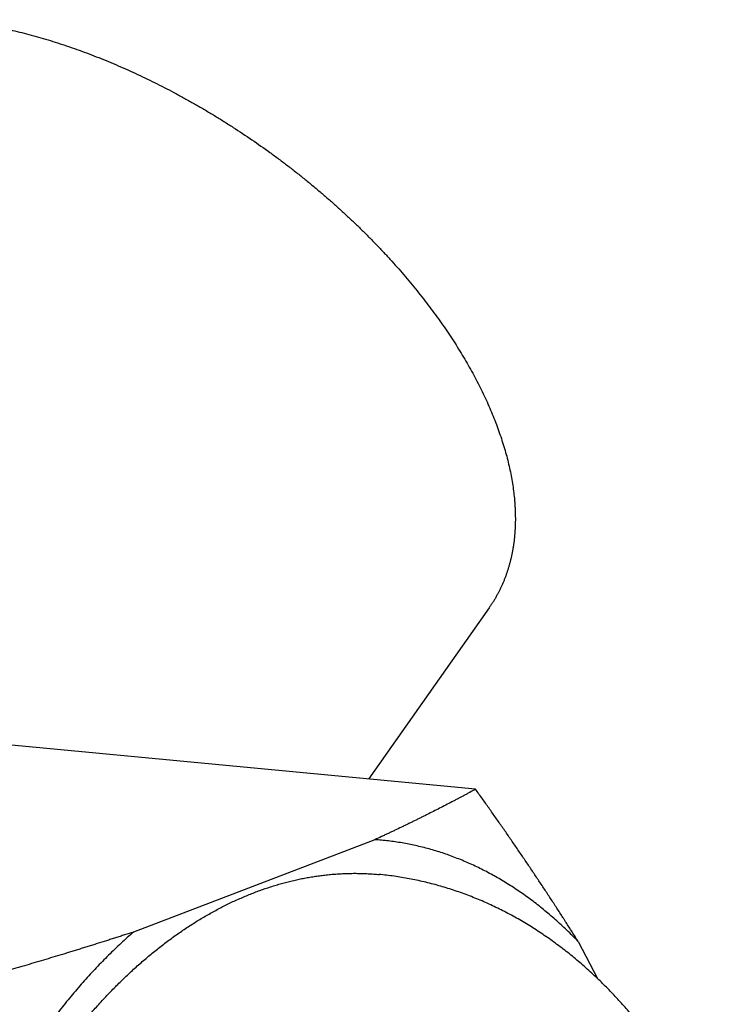
# Model space of a CAD drawing. Units: millimetres. Extents: x 0 to 297, y 32 to 178.
# Drawn here: x 72 to 73, y 140 to 141 of the extents above; entities that cross this region are included whole.
import ezdxf

# ---------------------------------------------------------------- set-up
doc = ezdxf.new("R2010")
doc.units = ezdxf.units.MM
doc.header["$MEASUREMENT"] = 0
doc.layers.get('0').update_dxf_attribs({"lineweight": 0})

msp = doc.modelspace()

# ---------------------------------------------------------------- linework, layer by layer
at = {"color": 18, "lineweight": 25, "true_color": 0x000000}
for p, q in [((72.3408, 140.42676), (72.23083, 140.27061)), ((72.3285, 140.26132), (71.8603, 140.30585)), ((72.23657, 140.21535), (72.01676, 140.13116)), ((72.42193, 140.12258), (72.43952, 140.08869))]:
    msp.add_line(p, q, dxfattribs=at)
for points, knots in [([(71.84829, 140.96311), (71.85098, 140.96285), (71.85367, 140.96257), (71.85635, 140.96226), (71.85907, 140.96194), (71.86178, 140.9616), (71.86449, 140.96122), (71.86724, 140.96085), (71.86998, 140.96044), (71.87272, 140.96001), (71.8755, 140.95958), (71.87827, 140.95912), (71.88103, 140.95863), (71.88383, 140.95813), (71.88662, 140.95761), (71.88941, 140.95706), (71.89223, 140.95651), (71.89505, 140.95593), (71.89786, 140.95532), (71.90071, 140.95471), (71.90354, 140.95407), (71.90638, 140.9534), (71.90924, 140.95273), (71.9121, 140.95203), (71.91495, 140.95131), (71.91783, 140.95058), (71.9207, 140.94983), (71.92357, 140.94905), (71.92647, 140.94826), (71.92936, 140.94745), (71.93225, 140.94661), (71.93516, 140.94577), (71.93806, 140.9449), (71.94096, 140.94401), (71.94389, 140.94311), (71.9468, 140.94218), (71.94972, 140.94123), (71.95265, 140.94028), (71.95558, 140.9393), (71.9585, 140.93829), (71.96145, 140.93728), (71.96438, 140.93625), (71.96731, 140.93519), (71.97027, 140.93412), (71.97321, 140.93303), (71.97615, 140.93192), (71.97911, 140.9308), (71.98206, 140.92966), (71.985, 140.92849), (71.98796, 140.92732), (71.99092, 140.92612), (71.99386, 140.9249), (71.99683, 140.92368), (71.99978, 140.92243), (72.00273, 140.92116), (72.0057, 140.91988), (72.00865, 140.91858), (72.0116, 140.91726), (72.01456, 140.91593), (72.01752, 140.91458), (72.02046, 140.9132), (72.02342, 140.91182), (72.02637, 140.91042), (72.02931, 140.909), (72.03227, 140.90757), (72.03522, 140.90612), (72.03815, 140.90465), (72.0411, 140.90317), (72.04404, 140.90168), (72.04697, 140.90016), (72.04991, 140.89863), (72.05284, 140.89709), (72.05576, 140.89552), (72.05869, 140.89395), (72.06161, 140.89236), (72.06452, 140.89075), (72.06744, 140.88913), (72.07034, 140.88749), (72.07324, 140.88583), (72.07614, 140.88417), (72.07904, 140.88249), (72.08192, 140.88079), (72.08481, 140.87908), (72.08768, 140.87736), (72.09055, 140.87561), (72.09342, 140.87386), (72.09628, 140.8721), (72.09913, 140.87031), (72.10198, 140.86852), (72.10482, 140.86671), (72.10765, 140.86488), (72.11332, 140.86122), (72.11894, 140.85748), (72.1245, 140.85367), (72.13007, 140.84985), (72.1356, 140.84596), (72.14106, 140.842), (72.1438, 140.84002), (72.14651, 140.83802), (72.14922, 140.836), (72.15192, 140.83399), (72.15461, 140.83196), (72.15729, 140.8299), (72.15996, 140.82786), (72.16262, 140.82579), (72.16527, 140.82371), (72.16791, 140.82162), (72.17053, 140.81953), (72.17315, 140.81741), (72.17575, 140.8153), (72.17835, 140.81317), (72.18092, 140.81102), (72.1835, 140.80888), (72.18605, 140.80672), (72.18859, 140.80455), (72.19113, 140.80238), (72.19365, 140.80019), (72.19615, 140.79799), (72.19865, 140.79579), (72.20113, 140.79358), (72.2036, 140.79134), (72.20605, 140.78912), (72.20849, 140.78688), (72.21092, 140.78463), (72.21333, 140.78238), (72.21573, 140.78012), (72.21811, 140.77784), (72.22049, 140.77557), (72.22284, 140.77328), (72.22518, 140.77098), (72.22751, 140.76869), (72.22982, 140.76638), (72.23212, 140.76406), (72.2344, 140.76175), (72.23666, 140.75942), (72.23891, 140.75707), (72.24115, 140.75474), (72.24337, 140.7524), (72.24557, 140.75004), (72.24775, 140.74769), (72.24992, 140.74533), (72.25207, 140.74295), (72.25421, 140.74058), (72.25633, 140.7382), (72.25843, 140.73581), (72.26052, 140.73343), (72.26259, 140.73104), (72.26464, 140.72863), (72.26667, 140.72624), (72.26869, 140.72383), (72.27069, 140.72141), (72.27267, 140.71901), (72.27463, 140.71659), (72.27657, 140.71416), (72.2785, 140.71175), (72.28041, 140.70932), (72.28229, 140.70688), (72.28417, 140.70445), (72.28602, 140.70202), (72.28785, 140.69957), (72.28966, 140.69714), (72.29146, 140.69469), (72.29323, 140.69224), (72.29499, 140.6898), (72.29672, 140.68735), (72.29844, 140.68489), (72.30014, 140.68245), (72.30181, 140.68), (72.30347, 140.67753), (72.30511, 140.67509), (72.30672, 140.67263), (72.30832, 140.67016), (72.3099, 140.66772), (72.31145, 140.66527), (72.31299, 140.66279), (72.3145, 140.66035), (72.31599, 140.6579), (72.31746, 140.65543), (72.31892, 140.65298), (72.32035, 140.65053), (72.32175, 140.64806), (72.32314, 140.64562), (72.32451, 140.64317), (72.32585, 140.64071), (72.32718, 140.63827), (72.32848, 140.63583), (72.32976, 140.63337)], [0, 0, 0, 0, 1, 1, 1, 2, 2, 2, 3, 3, 3, 4, 4, 4, 5, 5, 5, 6, 6, 6, 7, 7, 7, 8, 8, 8, 9, 9, 9, 10, 10, 10, 11, 11, 11, 12, 12, 12, 13, 13, 13, 14, 14, 14, 15, 15, 15, 16, 16, 16, 17, 17, 17, 18, 18, 18, 19, 19, 19, 20, 20, 20, 21, 21, 21, 22, 22, 22, 23, 23, 23, 24, 24, 24, 25, 25, 25, 26, 26, 26, 27, 27, 27, 28, 28, 28, 29, 29, 29, 30, 30, 30, 31, 31, 31, 32, 32, 32, 33, 33, 33, 34, 34, 34, 35, 35, 35, 36, 36, 36, 37, 37, 37, 38, 38, 38, 39, 39, 39, 40, 40, 40, 41, 41, 41, 42, 42, 42, 43, 43, 43, 44, 44, 44, 45, 45, 45, 46, 46, 46, 47, 47, 47, 48, 48, 48, 49, 49, 49, 50, 50, 50, 51, 51, 51, 52, 52, 52, 53, 53, 53, 54, 54, 54, 55, 55, 55, 56, 56, 56, 57, 57, 57, 58, 58, 58, 59, 59, 59, 60, 60, 60, 61, 61, 61, 62, 62, 62, 62]), ([(72.32976, 140.63337), (72.33106, 140.63087), (72.33233, 140.62835), (72.33358, 140.62582), (72.3348, 140.62333), (72.33601, 140.62082), (72.33718, 140.6183), (72.33834, 140.61582), (72.33947, 140.61332), (72.34058, 140.61081), (72.34166, 140.60834), (72.34272, 140.60585), (72.34375, 140.60335), (72.34477, 140.60089), (72.34576, 140.59842), (72.34671, 140.59594), (72.34766, 140.59349), (72.34857, 140.59103), (72.34945, 140.58856), (72.35032, 140.58613), (72.35116, 140.58369), (72.35197, 140.58124), (72.35277, 140.57882), (72.35353, 140.5764), (72.35427, 140.57396), (72.35499, 140.57157), (72.35568, 140.56916), (72.35634, 140.56675), (72.35699, 140.56438), (72.3576, 140.56199), (72.35818, 140.5596), (72.35876, 140.55724), (72.3593, 140.55488), (72.3598, 140.55251), (72.3603, 140.55018), (72.36076, 140.54785), (72.36119, 140.5455), (72.36161, 140.54319), (72.362, 140.54088), (72.36235, 140.53856), (72.3627, 140.53628), (72.36301, 140.534), (72.36328, 140.53171), (72.36355, 140.52945), (72.36379, 140.5272), (72.36398, 140.52494), (72.36408, 140.52382), (72.36417, 140.5227), (72.36425, 140.52158), (72.36433, 140.52047), (72.3644, 140.51936), (72.36445, 140.51825), (72.36457, 140.51606), (72.36465, 140.51386), (72.36469, 140.51166), (72.36473, 140.5095), (72.36474, 140.50734), (72.3647, 140.50517), (72.36468, 140.5041), (72.36466, 140.50303), (72.36462, 140.50197), (72.36458, 140.50091), (72.36454, 140.49984), (72.36448, 140.49878), (72.36442, 140.49773), (72.36436, 140.49668), (72.36428, 140.49563), (72.3642, 140.49459), (72.36412, 140.49354), (72.36402, 140.4925), (72.36384, 140.49044), (72.36361, 140.48838), (72.36334, 140.48633), (72.36321, 140.48531), (72.36306, 140.4843), (72.36291, 140.48328), (72.36276, 140.48228), (72.3626, 140.48127), (72.36242, 140.48027), (72.36208, 140.47828), (72.3617, 140.4763), (72.36128, 140.47433), (72.36107, 140.47335), (72.36085, 140.47237), (72.36062, 140.4714), (72.36039, 140.47043), (72.36015, 140.46947), (72.3599, 140.46851), (72.35966, 140.46755), (72.3594, 140.4666), (72.35913, 140.46564), (72.35887, 140.4647), (72.35859, 140.46375), (72.3583, 140.46281), (72.35802, 140.46188), (72.35772, 140.46094), (72.35742, 140.46001), (72.35711, 140.45909), (72.3568, 140.45817), (72.35647, 140.45725), (72.35615, 140.45633), (72.35582, 140.45542), (72.35547, 140.45451), (72.35513, 140.45361), (72.35478, 140.45271), (72.35442, 140.45182), (72.35406, 140.45092), (72.35369, 140.45003), (72.35331, 140.44915), (72.35293, 140.44827), (72.35254, 140.44739), (72.35214, 140.44652), (72.35174, 140.44565), (72.35133, 140.44478), (72.35091, 140.44392), (72.3505, 140.44306), (72.35007, 140.44221), (72.34963, 140.44136), (72.3492, 140.44051), (72.34875, 140.43967), (72.3483, 140.43884), (72.34785, 140.438), (72.34738, 140.43717), (72.34691, 140.43635), (72.34644, 140.43552), (72.34596, 140.43471), (72.34546, 140.43389), (72.34497, 140.43308), (72.34447, 140.43228), (72.34396, 140.43148), (72.34346, 140.43068), (72.34294, 140.42989), (72.34241, 140.4291), (72.34188, 140.42831), (72.34135, 140.42753), (72.3408, 140.42676)], [0, 0, 0, 0, 1, 1, 1, 2, 2, 2, 3, 3, 3, 4, 4, 4, 5, 5, 5, 6, 6, 6, 7, 7, 7, 8, 8, 8, 9, 9, 9, 10, 10, 10, 11, 11, 11, 12, 12, 12, 13, 13, 13, 14, 14, 14, 15, 15, 15, 16, 16, 16, 17, 17, 17, 18, 18, 18, 19, 19, 19, 20, 20, 20, 21, 21, 21, 22, 22, 22, 23, 23, 23, 24, 24, 24, 25, 25, 25, 26, 26, 26, 27, 27, 27, 28, 28, 28, 29, 29, 29, 30, 30, 30, 31, 31, 31, 32, 32, 32, 33, 33, 33, 34, 34, 34, 35, 35, 35, 36, 36, 36, 37, 37, 37, 38, 38, 38, 39, 39, 39, 40, 40, 40, 41, 41, 41, 42, 42, 42, 43, 43, 43, 44, 44, 44, 45, 45, 45, 45]), ([(72.3285, 140.26132), (72.32671, 140.26035), (72.32493, 140.25939), (72.32315, 140.25843), (72.32225, 140.25795), (72.32135, 140.25747), (72.32045, 140.25699), (72.31955, 140.2565), (72.31865, 140.25602), (72.31775, 140.25554), (72.31684, 140.25506), (72.31594, 140.25458), (72.31503, 140.2541), (72.31412, 140.25362), (72.31321, 140.25314), (72.3123, 140.25266), (72.31139, 140.25217), (72.31048, 140.25169), (72.30956, 140.25121), (72.30865, 140.25073), (72.30773, 140.25025), (72.30681, 140.24977), (72.30497, 140.24881), (72.30312, 140.24785), (72.30127, 140.24689), (72.29941, 140.24592), (72.29754, 140.24496), (72.29567, 140.24401), (72.29379, 140.24304), (72.29191, 140.24209), (72.29002, 140.24113), (72.28812, 140.24017), (72.28622, 140.23921), (72.28432, 140.23825), (72.28336, 140.23777), (72.2824, 140.2373), (72.28144, 140.23682), (72.28048, 140.23634), (72.27952, 140.23586), (72.27855, 140.23538), (72.27758, 140.2349), (72.27662, 140.23442), (72.27565, 140.23395), (72.27468, 140.23347), (72.2737, 140.23299), (72.27273, 140.23251), (72.27176, 140.23203), (72.27078, 140.23155), (72.2698, 140.23108), (72.26882, 140.2306), (72.26784, 140.23012), (72.26686, 140.22964), (72.26587, 140.22916), (72.26489, 140.22869), (72.2639, 140.22821), (72.26291, 140.22773), (72.26192, 140.22725), (72.26092, 140.22678), (72.25893, 140.22582), (72.25693, 140.22486), (72.25493, 140.22392), (72.25393, 140.22344), (72.25292, 140.22296), (72.25191, 140.22249), (72.25141, 140.22225), (72.2509, 140.22201), (72.2504, 140.22177), (72.24989, 140.22153), (72.24938, 140.22129), (72.24888, 140.22106), (72.24786, 140.22058), (72.24684, 140.2201), (72.24582, 140.21963), (72.2448, 140.21915), (72.24378, 140.21868), (72.24275, 140.2182), (72.24069, 140.21725), (72.23863, 140.2163), (72.23657, 140.21535)], [0, 0, 0, 0, 1, 1, 1, 2, 2, 2, 3, 3, 3, 4, 4, 4, 5, 5, 5, 6, 6, 6, 7, 7, 7, 8, 8, 8, 9, 9, 9, 10, 10, 10, 11, 11, 11, 12, 12, 12, 13, 13, 13, 14, 14, 14, 15, 15, 15, 16, 16, 16, 17, 17, 17, 18, 18, 18, 19, 19, 19, 20, 20, 20, 21, 21, 21, 22, 22, 22, 23, 23, 23, 24, 24, 24, 25, 25, 25, 26, 26, 26, 26]), ([(72.42193, 140.12258), (72.42102, 140.12403), (72.42011, 140.12547), (72.4192, 140.12692), (72.41829, 140.12837), (72.41737, 140.12981), (72.41646, 140.13126), (72.41554, 140.13271), (72.41463, 140.13416), (72.41371, 140.1356), (72.41278, 140.13705), (72.41186, 140.1385), (72.41094, 140.13994), (72.41048, 140.14067), (72.41001, 140.14139), (72.40955, 140.14211), (72.40909, 140.14284), (72.40862, 140.14356), (72.40816, 140.14429), (72.40723, 140.14573), (72.40629, 140.14718), (72.40536, 140.14863), (72.40349, 140.15152), (72.40161, 140.15442), (72.39973, 140.15731), (72.39878, 140.15875), (72.39784, 140.1602), (72.39689, 140.16165), (72.39594, 140.16309), (72.39499, 140.16454), (72.39404, 140.16599), (72.39309, 140.16743), (72.39213, 140.16888), (72.39118, 140.17033), (72.39022, 140.17177), (72.38926, 140.17322), (72.38831, 140.17467), (72.38735, 140.17611), (72.38638, 140.17756), (72.38542, 140.179), (72.38446, 140.18045), (72.38349, 140.1819), (72.38252, 140.18334), (72.38156, 140.18479), (72.38059, 140.18624), (72.37962, 140.18768), (72.37864, 140.18913), (72.37767, 140.19057), (72.3767, 140.19202), (72.37474, 140.19491), (72.37279, 140.1978), (72.37082, 140.20069), (72.36885, 140.20358), (72.36688, 140.20647), (72.3649, 140.20936), (72.36292, 140.21225), (72.36093, 140.21514), (72.35893, 140.21803), (72.35694, 140.22092), (72.35493, 140.22381), (72.35292, 140.22669), (72.35192, 140.22814), (72.35091, 140.22958), (72.3499, 140.23102), (72.3489, 140.23247), (72.34789, 140.23391), (72.34687, 140.23535), (72.34586, 140.2368), (72.34485, 140.23824), (72.34383, 140.23968), (72.34282, 140.24113), (72.3418, 140.24257), (72.34079, 140.24401), (72.33977, 140.24546), (72.33875, 140.2469), (72.33773, 140.24834), (72.33671, 140.24978), (72.33568, 140.25123), (72.33466, 140.25267), (72.33261, 140.25556), (72.33055, 140.25844), (72.32849, 140.26132)], [0, 0, 0, 0, 1, 1, 1, 2, 2, 2, 3, 3, 3, 4, 4, 4, 5, 5, 5, 6, 6, 6, 7, 7, 7, 8, 8, 8, 9, 9, 9, 10, 10, 10, 11, 11, 11, 12, 12, 12, 13, 13, 13, 14, 14, 14, 15, 15, 15, 16, 16, 16, 17, 17, 17, 18, 18, 18, 19, 19, 19, 20, 20, 20, 21, 21, 21, 22, 22, 22, 23, 23, 23, 24, 24, 24, 25, 25, 25, 26, 26, 26, 27, 27, 27, 27]), ([(72.42193, 140.12258), (72.41856, 140.12606), (72.41513, 140.12947), (72.41163, 140.13282), (72.40991, 140.13448), (72.40816, 140.13612), (72.4064, 140.13774), (72.40466, 140.13935), (72.4029, 140.14094), (72.40112, 140.14251), (72.3976, 140.14562), (72.39403, 140.14867), (72.39039, 140.15163), (72.38859, 140.1531), (72.38678, 140.15455), (72.38495, 140.15598), (72.38314, 140.1574), (72.38131, 140.1588), (72.37946, 140.16018), (72.37763, 140.16155), (72.37579, 140.1629), (72.37393, 140.16423), (72.37208, 140.16555), (72.37022, 140.16685), (72.36834, 140.16814), (72.36648, 140.16941), (72.3646, 140.17066), (72.36271, 140.1719), (72.36084, 140.17312), (72.35895, 140.17432), (72.35704, 140.1755), (72.35515, 140.17668), (72.35325, 140.17783), (72.35133, 140.17896), (72.34942, 140.18009), (72.3475, 140.18119), (72.34557, 140.18227), (72.34365, 140.18335), (72.34172, 140.1844), (72.33978, 140.18543), (72.33784, 140.18646), (72.3359, 140.18746), (72.33394, 140.18844), (72.332, 140.18941), (72.33004, 140.19036), (72.32807, 140.19129), (72.32611, 140.19221), (72.32415, 140.19311), (72.32217, 140.19399), (72.3202, 140.19486), (72.31822, 140.19571), (72.31623, 140.19653), (72.31424, 140.19735), (72.31225, 140.19815), (72.31025, 140.19892), (72.30826, 140.19969), (72.30626, 140.20044), (72.30425, 140.20116), (72.30225, 140.20187), (72.30024, 140.20257), (72.29822, 140.20324), (72.2962, 140.2039), (72.29418, 140.20454), (72.29215, 140.20516), (72.29013, 140.20577), (72.2881, 140.20636), (72.28607, 140.20692), (72.28403, 140.20748), (72.282, 140.20802), (72.27995, 140.20853), (72.27791, 140.20904), (72.27587, 140.20952), (72.27381, 140.20998), (72.27177, 140.21044), (72.26971, 140.21087), (72.26765, 140.21127), (72.2656, 140.21168), (72.26354, 140.21205), (72.26147, 140.21241), (72.25941, 140.21276), (72.25734, 140.21308), (72.25527, 140.21338), (72.2532, 140.21368), (72.25113, 140.21395), (72.24905, 140.2142), (72.24698, 140.21444), (72.2449, 140.21466), (72.24282, 140.21485), (72.24074, 140.21504), (72.23865, 140.21521), (72.23657, 140.21535)], [0, 0, 0, 0, 1, 1, 1, 2, 2, 2, 3, 3, 3, 4, 4, 4, 5, 5, 5, 6, 6, 6, 7, 7, 7, 8, 8, 8, 9, 9, 9, 10, 10, 10, 11, 11, 11, 12, 12, 12, 13, 13, 13, 14, 14, 14, 15, 15, 15, 16, 16, 16, 17, 17, 17, 18, 18, 18, 19, 19, 19, 20, 20, 20, 21, 21, 21, 22, 22, 22, 23, 23, 23, 24, 24, 24, 25, 25, 25, 26, 26, 26, 27, 27, 27, 28, 28, 28, 29, 29, 29, 30, 30, 30, 30]), ([(71.94189, 140.01111), (71.94448, 140.01479), (71.94712, 140.01845), (71.94979, 140.02207), (71.95243, 140.02565), (71.95512, 140.0292), (71.95784, 140.03272), (71.96053, 140.0362), (71.96326, 140.03964), (71.96604, 140.04306), (71.96878, 140.04643), (71.97155, 140.04977), (71.97437, 140.05308), (71.97577, 140.05471), (71.97717, 140.05634), (71.97859, 140.05796), (71.98, 140.05957), (71.98141, 140.06118), (71.98284, 140.06277), (71.98567, 140.06592), (71.98853, 140.06904), (71.99144, 140.07213), (71.99288, 140.07365), (71.99432, 140.07517), (71.99578, 140.07668), (71.99723, 140.07818), (71.99869, 140.07967), (72.00016, 140.08115), (72.00306, 140.08408), (72.00601, 140.08697), (72.00899, 140.08983), (72.01047, 140.09124), (72.01196, 140.09264), (72.01346, 140.09403), (72.01494, 140.09542), (72.01644, 140.09679), (72.01794, 140.09815), (72.02092, 140.10085), (72.02394, 140.10351), (72.027, 140.10612), (72.02851, 140.10742), (72.03003, 140.1087), (72.03156, 140.10997), (72.03308, 140.11124), (72.03461, 140.11249), (72.03615, 140.11373), (72.0392, 140.11619), (72.04228, 140.11861), (72.0454, 140.12098), (72.04848, 140.12331), (72.05159, 140.12561), (72.05474, 140.12785), (72.05629, 140.12896), (72.05786, 140.13006), (72.05944, 140.13115), (72.061, 140.13223), (72.06257, 140.13329), (72.06415, 140.13435), (72.06729, 140.13644), (72.07045, 140.13848), (72.07365, 140.14047), (72.0768, 140.14243), (72.07999, 140.14434), (72.08321, 140.1462), (72.08481, 140.14712), (72.08641, 140.14803), (72.08802, 140.14893), (72.08962, 140.14982), (72.09122, 140.15069), (72.09284, 140.15155), (72.09604, 140.15326), (72.09926, 140.15492), (72.10252, 140.15651), (72.10574, 140.15809), (72.10898, 140.15961), (72.11225, 140.16108), (72.11549, 140.16253), (72.11875, 140.16392), (72.12203, 140.16525), (72.12528, 140.16656), (72.12855, 140.16782), (72.13185, 140.16902), (72.13511, 140.1702), (72.13839, 140.17132), (72.1417, 140.17239), (72.14334, 140.17291), (72.14498, 140.17342), (72.14663, 140.17392), (72.14827, 140.17441), (72.14992, 140.17489), (72.15157, 140.17535), (72.15321, 140.17581), (72.15486, 140.17625), (72.15651, 140.17668), (72.15816, 140.17711), (72.15981, 140.17752), (72.16146, 140.17791), (72.16311, 140.1783), (72.16476, 140.17868), (72.16641, 140.17903), (72.16806, 140.17939), (72.16971, 140.17973), (72.17137, 140.18006), (72.17301, 140.18038), (72.17467, 140.18069), (72.17632, 140.18098), (72.17797, 140.18127), (72.17962, 140.18154), (72.18128, 140.1818), (72.18292, 140.18206), (72.18458, 140.1823), (72.18623, 140.18252), (72.18788, 140.18274), (72.18953, 140.18295), (72.19118, 140.18313), (72.19283, 140.18332), (72.19448, 140.18349), (72.19614, 140.18365), (72.19779, 140.1838), (72.19944, 140.18394), (72.20109, 140.18405), (72.20273, 140.18417), (72.20438, 140.18428), (72.20603, 140.18436), (72.20768, 140.18445), (72.20933, 140.18451), (72.21098, 140.18456), (72.21262, 140.18462), (72.21427, 140.18465), (72.21591, 140.18466), (72.21756, 140.18468), (72.2192, 140.18468), (72.22084, 140.18466), (72.22249, 140.18464), (72.22413, 140.18461), (72.22577, 140.18456), (72.22741, 140.1845), (72.22905, 140.18444), (72.23069, 140.18435), (72.23233, 140.18426), (72.23396, 140.18416), (72.2356, 140.18404), (72.23723, 140.18392), (72.23887, 140.18378), (72.2405, 140.18362)], [0, 0, 0, 0, 1, 1, 1, 2, 2, 2, 3, 3, 3, 4, 4, 4, 5, 5, 5, 6, 6, 6, 7, 7, 7, 8, 8, 8, 9, 9, 9, 10, 10, 10, 11, 11, 11, 12, 12, 12, 13, 13, 13, 14, 14, 14, 15, 15, 15, 16, 16, 16, 17, 17, 17, 18, 18, 18, 19, 19, 19, 20, 20, 20, 21, 21, 21, 22, 22, 22, 23, 23, 23, 24, 24, 24, 25, 25, 25, 26, 26, 26, 27, 27, 27, 28, 28, 28, 29, 29, 29, 30, 30, 30, 31, 31, 31, 32, 32, 32, 33, 33, 33, 34, 34, 34, 35, 35, 35, 36, 36, 36, 37, 37, 37, 38, 38, 38, 39, 39, 39, 40, 40, 40, 41, 41, 41, 42, 42, 42, 43, 43, 43, 44, 44, 44, 45, 45, 45, 46, 46, 46, 47, 47, 47, 48, 48, 48, 48]), ([(72.43959, 140.08878), (72.43785, 140.09044), (72.4361, 140.09209), (72.43433, 140.09372), (72.43257, 140.09534), (72.43079, 140.09695), (72.429, 140.09854), (72.42721, 140.10013), (72.42541, 140.1017), (72.4236, 140.10325), (72.42178, 140.10481), (72.41996, 140.10634), (72.41812, 140.10786), (72.41628, 140.10937), (72.41443, 140.11087), (72.41257, 140.11234), (72.41071, 140.11382), (72.40884, 140.11528), (72.40695, 140.11672), (72.40507, 140.11815), (72.40317, 140.11957), (72.40126, 140.12097), (72.39935, 140.12237), (72.39743, 140.12375), (72.3955, 140.1251), (72.39357, 140.12646), (72.39163, 140.1278), (72.38967, 140.12912), (72.38772, 140.13043), (72.38575, 140.13173), (72.38377, 140.13301), (72.3818, 140.13428), (72.37981, 140.13554), (72.37781, 140.13677), (72.37581, 140.138), (72.3738, 140.13921), (72.37178, 140.14041), (72.36976, 140.1416), (72.36773, 140.14276), (72.36569, 140.14391), (72.36365, 140.14506), (72.3616, 140.14618), (72.35954, 140.14729), (72.35748, 140.14839), (72.35541, 140.14947), (72.35333, 140.15053), (72.35125, 140.15159), (72.34915, 140.15262), (72.34705, 140.15364), (72.34495, 140.15465), (72.34284, 140.15564), (72.34072, 140.15661), (72.33861, 140.15757), (72.33648, 140.15852), (72.33434, 140.15944), (72.3322, 140.16036), (72.33006, 140.16125), (72.3279, 140.16213), (72.32575, 140.163), (72.32358, 140.16385), (72.32141, 140.16467), (72.31924, 140.1655), (72.31706, 140.1663), (72.31487, 140.16708), (72.31269, 140.16786), (72.31049, 140.16861), (72.30829, 140.16934), (72.30609, 140.17006), (72.30388, 140.17077), (72.30166, 140.17145), (72.29945, 140.17213), (72.29723, 140.17278), (72.295, 140.17341), (72.29277, 140.17404), (72.29053, 140.17464), (72.28829, 140.17522), (72.28605, 140.1758), (72.2838, 140.17636), (72.28155, 140.17688), (72.27929, 140.17741), (72.27703, 140.17792), (72.27477, 140.17839), (72.27251, 140.17887), (72.27024, 140.17932), (72.26796, 140.17975), (72.26569, 140.18017), (72.26341, 140.18058), (72.26113, 140.18095), (72.25885, 140.18133), (72.25656, 140.18167), (72.25427, 140.182), (72.25198, 140.18232), (72.24969, 140.18262), (72.24739, 140.18289), (72.2451, 140.18316), (72.2428, 140.1834), (72.2405, 140.18362)], [0, 0, 0, 0, 1, 1, 1, 2, 2, 2, 3, 3, 3, 4, 4, 4, 5, 5, 5, 6, 6, 6, 7, 7, 7, 8, 8, 8, 9, 9, 9, 10, 10, 10, 11, 11, 11, 12, 12, 12, 13, 13, 13, 14, 14, 14, 15, 15, 15, 16, 16, 16, 17, 17, 17, 18, 18, 18, 19, 19, 19, 20, 20, 20, 21, 21, 21, 22, 22, 22, 23, 23, 23, 24, 24, 24, 25, 25, 25, 26, 26, 26, 27, 27, 27, 28, 28, 28, 29, 29, 29, 30, 30, 30, 31, 31, 31, 32, 32, 32, 32]), ([(72.01676, 140.13116), (72.01402, 140.13027), (72.01129, 140.12938), (72.00855, 140.1285), (72.00718, 140.12806), (72.00581, 140.12762), (72.00443, 140.12717), (72.00306, 140.12673), (72.00168, 140.12629), (72.0003, 140.12585), (71.99961, 140.12563), (71.99892, 140.12541), (71.99823, 140.12519), (71.99753, 140.12497), (71.99684, 140.12475), (71.99615, 140.12453), (71.99476, 140.12409), (71.99338, 140.12364), (71.99199, 140.12321), (71.9892, 140.12232), (71.98641, 140.12144), (71.98362, 140.12057), (71.98222, 140.12013), (71.98082, 140.11969), (71.97942, 140.11925), (71.97802, 140.11881), (71.97662, 140.11838), (71.97521, 140.11794), (71.9738, 140.1175), (71.9724, 140.11706), (71.97099, 140.11663), (71.96958, 140.11619), (71.96816, 140.11575), (71.96675, 140.11532), (71.96534, 140.11488), (71.96392, 140.11444), (71.96251, 140.11401), (71.96109, 140.11357), (71.95967, 140.11314), (71.95825, 140.1127), (71.9554, 140.11183), (71.95255, 140.11096), (71.9497, 140.11009), (71.94684, 140.10922), (71.94397, 140.10836), (71.94111, 140.10749), (71.93823, 140.10662), (71.93535, 140.10576), (71.93247, 140.1049), (71.92958, 140.10403), (71.92668, 140.10317), (71.92379, 140.10231), (71.92088, 140.10145), (71.91797, 140.10059), (71.91507, 140.09973), (71.91361, 140.0993), (71.91215, 140.09887), (71.91069, 140.09844), (71.90923, 140.09801), (71.90777, 140.09758), (71.90631, 140.09716), (71.90484, 140.09673), (71.90338, 140.0963), (71.90191, 140.09587), (71.90045, 140.09544), (71.89898, 140.09502), (71.89751, 140.09459), (71.89604, 140.09416), (71.89457, 140.09373), (71.8931, 140.09331), (71.89163, 140.09288), (71.89015, 140.09245), (71.88868, 140.09203), (71.88572, 140.09117), (71.88277, 140.09032), (71.87981, 140.08947)], [0, 0, 0, 0, 1, 1, 1, 2, 2, 2, 3, 3, 3, 4, 4, 4, 5, 5, 5, 6, 6, 6, 7, 7, 7, 8, 8, 8, 9, 9, 9, 10, 10, 10, 11, 11, 11, 12, 12, 12, 13, 13, 13, 14, 14, 14, 15, 15, 15, 16, 16, 16, 17, 17, 17, 18, 18, 18, 19, 19, 19, 20, 20, 20, 21, 21, 21, 22, 22, 22, 23, 23, 23, 24, 24, 24, 25, 25, 25, 25]), ([(72.01676, 140.13116), (72.01482, 140.12948), (72.0129, 140.12778), (72.01099, 140.12606), (72.00907, 140.12433), (72.00716, 140.12259), (72.00526, 140.12082), (72.00143, 140.11726), (71.99766, 140.11363), (71.99394, 140.10994), (71.99017, 140.10619), (71.98645, 140.10238), (71.9828, 140.09852), (71.98095, 140.09656), (71.97911, 140.09459), (71.97729, 140.09261), (71.97546, 140.09061), (71.97364, 140.0886), (71.97184, 140.08657), (71.97002, 140.08453), (71.96822, 140.08247), (71.96644, 140.08041), (71.96464, 140.07832), (71.96286, 140.07622), (71.96109, 140.07411), (71.95751, 140.06984), (71.954, 140.06552), (71.95054, 140.06115), (71.94704, 140.05672), (71.9436, 140.05223), (71.94022, 140.0477), (71.93851, 140.04541), (71.93682, 140.04311), (71.93514, 140.04079), (71.93346, 140.03846), (71.93178, 140.03612), (71.93013, 140.03377)], [0, 0, 0, 0, 1, 1, 1, 2, 2, 2, 3, 3, 3, 4, 4, 4, 5, 5, 5, 6, 6, 6, 7, 7, 7, 8, 8, 8, 9, 9, 9, 10, 10, 10, 11, 11, 11, 12, 12, 12, 12]), ([(72.55882, 139.90506), (72.55703, 139.90957), (72.55519, 139.91405), (72.5533, 139.91852), (72.55142, 139.92295), (72.54949, 139.92736), (72.54751, 139.93175), (72.54555, 139.93611), (72.54353, 139.94044), (72.54147, 139.94475), (72.53942, 139.94903), (72.53732, 139.95328), (72.53516, 139.9575), (72.53303, 139.9617), (72.53084, 139.96587), (72.5286, 139.97001), (72.52638, 139.97412), (72.52411, 139.9782), (72.52178, 139.98225), (72.51947, 139.98628), (72.51711, 139.99027), (72.5147, 139.99424), (72.51231, 139.99817), (72.50987, 140.00207), (72.50737, 140.00594), (72.50489, 140.00979), (72.50236, 140.01359), (72.49978, 140.01737), (72.49722, 140.02112), (72.4946, 140.02483), (72.49194, 140.02851), (72.48929, 140.03216), (72.48659, 140.03577), (72.48384, 140.03935), (72.48111, 140.0429), (72.47832, 140.04641), (72.47549, 140.04988), (72.47267, 140.05333), (72.46981, 140.05674), (72.46689, 140.0601), (72.46399, 140.06344), (72.46104, 140.06674), (72.45804, 140.07), (72.45505, 140.07323), (72.45202, 140.07642), (72.44894, 140.07956), (72.44587, 140.08268), (72.44275, 140.08576), (72.43959, 140.08878)], [0, 0, 0, 0, 1, 1, 1, 2, 2, 2, 3, 3, 3, 4, 4, 4, 5, 5, 5, 6, 6, 6, 7, 7, 7, 8, 8, 8, 9, 9, 9, 10, 10, 10, 11, 11, 11, 12, 12, 12, 13, 13, 13, 14, 14, 14, 15, 15, 15, 16, 16, 16, 16])]:
    msp.add_open_spline(points, degree=3, knots=knots, dxfattribs=at)

doc.saveas('drawing.dxf')
